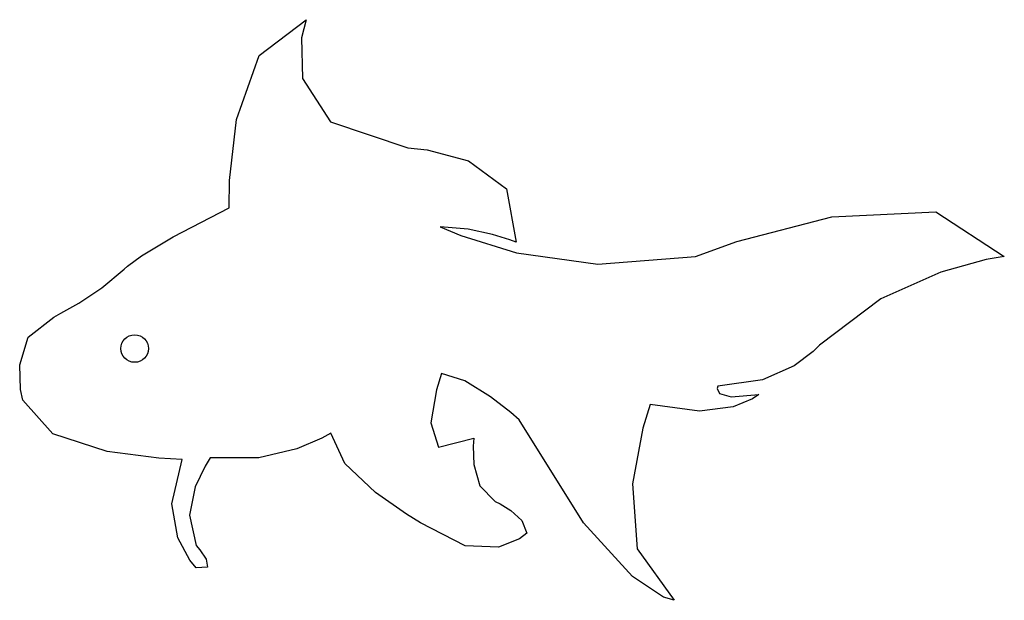
# Model space of a CAD drawing. Units: inches. Extents: x 104473.407 to 104474.368, y 95247.116 to 95247.684.
import ezdxf

# ---------------------------------------------------------------- set-up
doc = ezdxf.new("R2010")
doc.units = ezdxf.units.IN
doc.header["$MEASUREMENT"] = 0
doc.layers.add('freecads.com', color=7, linetype='Continuous')

msp = doc.modelspace()

# ---------------------------------------------------------------- linework, layer by layer
at = {"layer": 'freecads.com'}
for p, q in [((104473.64021, 95247.64861), (104473.68623, 95247.6837)), ((104473.68623, 95247.6837), (104473.68177, 95247.66606)), ((104473.68177, 95247.66606), (104473.68261, 95247.62624)), ((104473.61823, 95247.58615), (104473.64021, 95247.64861)), ((104473.68261, 95247.62624), (104473.71005, 95247.58383)), ((104473.61148, 95247.52652), (104473.61823, 95247.58615)), ((104473.71005, 95247.58383), (104473.7854, 95247.55845)), ((104473.7854, 95247.55845), (104473.80428, 95247.55662)), ((104473.80428, 95247.55662), (104473.84457, 95247.54587)), ((104473.84457, 95247.54587), (104473.88177, 95247.51835)), ((104473.61118, 95247.49994), (104473.61148, 95247.52652)), ((104473.88177, 95247.51835), (104473.89139, 95247.4662)), ((104473.55629, 95247.47147), (104473.61118, 95247.49994)), ((104474.19947, 95247.49113), (104474.30096, 95247.49597)), ((104474.30096, 95247.49597), (104474.36783, 95247.45243)), ((104474.10676, 95247.46694), (104474.19947, 95247.49113)), ((104473.84433, 95247.47892), (104473.817, 95247.48128)), ((104473.817, 95247.48128), (104473.83716, 95247.4727)), ((104473.86815, 95247.47374), (104473.84433, 95247.47892)), ((104473.52533, 95247.453), (104473.55629, 95247.47147)), ((104473.83716, 95247.4727), (104473.89154, 95247.456)), ((104473.885, 95247.46856), (104473.86815, 95247.47374)), ((104473.89139, 95247.4662), (104473.885, 95247.46856)), ((104474.06622, 95247.45243), (104474.10676, 95247.46694)), ((104473.89154, 95247.456), (104473.97095, 95247.44473)), ((104473.51164, 95247.44304), (104473.52533, 95247.453)), ((104473.97095, 95247.44473), (104474.06622, 95247.45243)), ((104474.3502, 95247.44942), (104474.30578, 95247.43716)), ((104474.36783, 95247.45243), (104474.3502, 95247.44942)), ((104473.48678, 95247.4217), (104473.50855, 95247.44005)), ((104473.50855, 95247.44005), (104473.51164, 95247.44304)), ((104474.30578, 95247.43716), (104474.24728, 95247.41083)), ((104473.46434, 95247.40682), (104473.48678, 95247.4217)), ((104473.4468, 95247.39684), (104473.46434, 95247.40682)), ((104474.24728, 95247.41083), (104474.18744, 95247.3656)), ((104473.41467, 95247.37351), (104473.43971, 95247.3932)), ((104473.43971, 95247.3932), (104473.4468, 95247.39684)), ((104473.40652, 95247.34634), (104473.41467, 95247.37351)), ((104474.18124, 95247.35937), (104474.16264, 95247.34566)), ((104474.18744, 95247.3656), (104474.18124, 95247.35937)), ((104473.4074, 95247.32227), (104473.40652, 95247.34634)), ((104474.16264, 95247.34566), (104474.13165, 95247.33195)), ((104473.81842, 95247.33809), (104473.81349, 95247.322)), ((104473.84126, 95247.33099), (104473.81842, 95247.33809)), ((104473.86608, 95247.31538), (104473.84126, 95247.33099)), ((104474.13165, 95247.33195), (104474.08828, 95247.32572)), ((104473.40944, 95247.3119), (104473.4074, 95247.32227)), ((104473.81349, 95247.322), (104473.8079, 95247.2899)), ((104474.08828, 95247.32572), (104474.08755, 95247.32326)), ((104474.08755, 95247.32326), (104474.08966, 95247.31849)), ((104473.43896, 95247.27906), (104473.40944, 95247.3119)), ((104473.88601, 95247.29977), (104473.86608, 95247.31538)), ((104474.08966, 95247.31849), (104474.10107, 95247.31525)), ((104474.10107, 95247.31525), (104474.12823, 95247.31743)), ((104474.12211, 95247.31322), (104474.10307, 95247.3054)), ((104474.12823, 95247.31743), (104474.12211, 95247.31322)), ((104474.02214, 95247.30782), (104474.01497, 95247.28468)), ((104474.07009, 95247.30119), (104474.02214, 95247.30782)), ((104474.10307, 95247.3054), (104474.07009, 95247.30119)), ((104473.89417, 95247.29268), (104473.88601, 95247.29977)), ((104473.95702, 95247.19223), (104473.89417, 95247.29268)), ((104473.8079, 95247.2899), (104473.81547, 95247.26608)), ((104474.01497, 95247.28468), (104474.00496, 95247.23017)), ((104473.49185, 95247.26183), (104473.43896, 95247.27906)), ((104473.70156, 95247.2747), (104473.67722, 95247.26446)), ((104473.71028, 95247.27963), (104473.70156, 95247.2747)), ((104473.72396, 95247.24997), (104473.71028, 95247.27963)), ((104473.81547, 95247.26608), (104473.84999, 95247.27482)), ((104473.84999, 95247.27482), (104473.84936, 95247.26707)), ((104473.67722, 95247.26446), (104473.63997, 95247.25577)), ((104473.84936, 95247.26707), (104473.85004, 95247.24898)), ((104473.54243, 95247.25519), (104473.49185, 95247.26183)), ((104473.565, 95247.25409), (104473.54243, 95247.25519)), ((104473.55497, 95247.21083), (104473.565, 95247.25409)), ((104473.59253, 95247.25547), (104473.58748, 95247.24756)), ((104473.63997, 95247.25577), (104473.59253, 95247.25547)), ((104473.58748, 95247.24756), (104473.57791, 95247.22725)), ((104473.75404, 95247.22169), (104473.72396, 95247.24997)), ((104473.85004, 95247.24898), (104473.85589, 95247.22831)), ((104473.57791, 95247.22725), (104473.57223, 95247.19971)), ((104473.85589, 95247.22831), (104473.87074, 95247.2128)), ((104474.00496, 95247.23017), (104474.0094, 95247.16663)), ((104473.78412, 95247.20051), (104473.75404, 95247.22169)), ((104473.56107, 95247.17735), (104473.55497, 95247.21083)), ((104473.87074, 95247.2128), (104473.87557, 95247.21057)), ((104473.87557, 95247.21057), (104473.88619, 95247.20426)), ((104473.57223, 95247.19971), (104473.5788, 95247.17009)), ((104473.7978, 95247.19218), (104473.78412, 95247.20051)), ((104473.88619, 95247.20426), (104473.8968, 95247.19449)), ((104473.8413, 95247.16963), (104473.7978, 95247.19218)), ((104473.8968, 95247.19449), (104473.90163, 95247.18186)), ((104474.0047, 95247.13974), (104473.95702, 95247.19223)), ((104473.57258, 95247.15575), (104473.56107, 95247.17735)), ((104473.8945, 95247.17649), (104473.87396, 95247.16841)), ((104473.90163, 95247.18186), (104473.8945, 95247.17649)), ((104473.5788, 95247.17009), (104473.58247, 95247.16569)), ((104473.87396, 95247.16841), (104473.8413, 95247.16963)), ((104474.0094, 95247.16663), (104474.04555, 95247.11641)), ((104473.58247, 95247.16569), (104473.5886, 95247.15652)), ((104473.5788, 95247.14808), (104473.57258, 95247.15575)), ((104473.58983, 95247.14864), (104473.5788, 95247.14808)), ((104473.5886, 95247.15652), (104473.58983, 95247.14864)), ((104474.03496, 95247.11965), (104474.0047, 95247.13974)), ((104474.04555, 95247.11641), (104474.03496, 95247.11965))]:
    msp.add_line(p, q, dxfattribs=at)
msp.add_circle((104473.51879, 95247.36238), 0.01344, dxfattribs=at)

doc.saveas('drawing.dxf')
